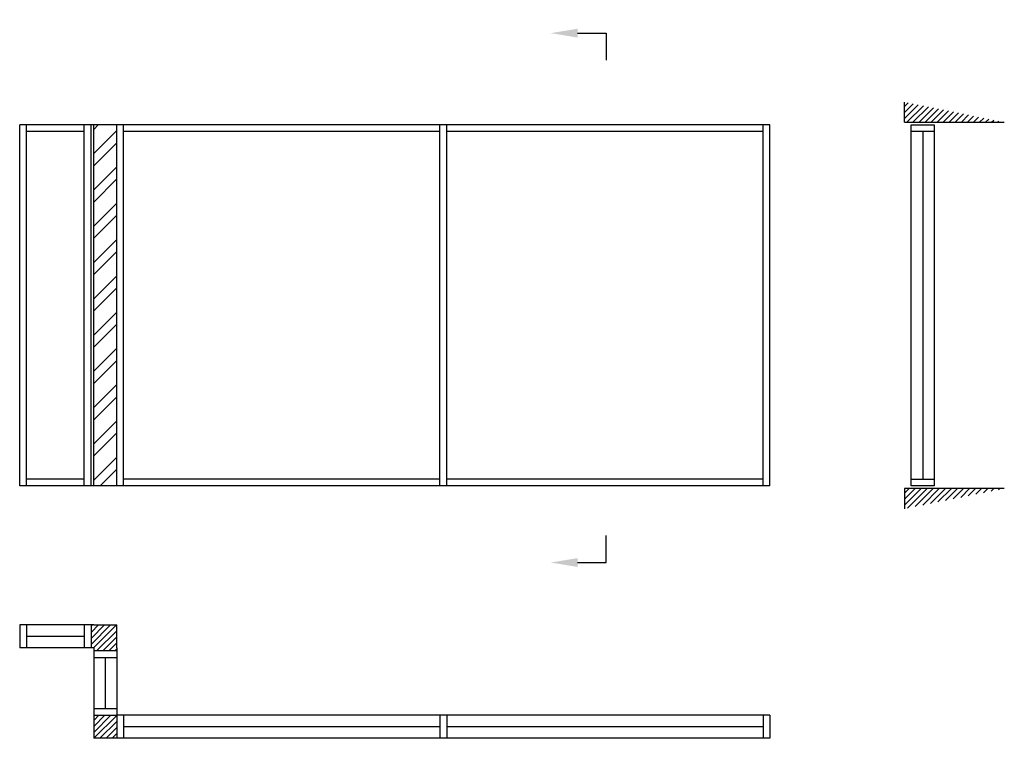
# Model space of a CAD drawing. Extents: x 0 to 7312, y 0 to 5336.
import ezdxf
from ezdxf import colors
from ezdxf.entities.mleader import LeaderData, LeaderLine
from ezdxf.math import Vec2, Vec3

# ---------------------------------------------------------------- set-up
doc = ezdxf.new("R2010")
doc.units = 0
doc.header["$LTSCALE"] = 4
doc.layers.add('sapa_elevation', color=7, linetype='CONTINUOUS')
pattern_1 = [(45, (-73037.502, 17515.76), (-22.45064, 22.45064), [])]

msp = doc.modelspace()

# ---------------------------------------------------------------- hatches: boundary and pattern name
at = {"layer": 'sapa_elevation'}
h = msp.add_hatch(dxfattribs=at)
h.set_pattern_fill('ANSI31', color=256, scale=10, style=0)
h.set_pattern_definition([(45, (4558.998, -1945.43), (-22.45064, 22.45064), [])])
h.paths.add_polyline_path([(6571, 4724.7), (6571, 4574.7), (7312, 4574.7)])
h = msp.add_hatch(dxfattribs=at)
h.set_pattern_fill('ANSI32', color=256, scale=20, style=0)
h.set_pattern_definition([(45, (22762.62, 29786.88), (-134.7038, 134.7038), []), (45, (22852.42, 29786.88), (-134.7038, 134.7038), [])])
h.paths.add_polyline_path([(550, 2639.4), (721, 2639.4), (721, 4554.7), (550, 4554.7)])
h.paths.add_polyline_path([(721, 2639.4), (550, 2639.4), (550, 1874.7), (721, 1874.7)])
h = msp.add_hatch(dxfattribs=at)
h.set_pattern_fill('ANSI31', color=256, scale=10, style=0)
h.set_pattern_definition([(45, (4558.998, 4074.57), (-22.45064, 22.45064), [])])
h.paths.add_polyline_path([(7312, 1854.7), (6571, 1854.7), (6571, 1704.7)])
h = msp.add_hatch(dxfattribs=at)
h.set_pattern_fill('ANSI31', color=256, scale=10, style=0)
h.set_pattern_definition(pattern_1)
h.paths.add_polyline_path([(530, 671), (550, 671), (550, 651), (721, 651), (721, 671), (721, 842), (550, 842), (530, 842)])
h = msp.add_hatch(dxfattribs=at)
h.set_pattern_fill('ANSI31', color=256, scale=10, style=0)
h.set_pattern_definition(pattern_1)
h.paths.add_polyline_path([(721, 0), (721, 171), (550, 171), (550, 0)])

# ---------------------------------------------------------------- linework, layer by layer
for p, q in [((4356.3, 5236), (4356.3, 5036)), ((6571, 4574.7), (6571, 4724.7)), ((0, 1874.7), (0, 4554.7)), ((5571, 4554.7), (0, 4554.7)), ((50, 1874.7), (50, 4554.7)), ((480, 1874.7), (480, 4554.7)), ((530, 1874.7), (530, 4554.7)), ((550, 1874.7), (550, 4554.7)), ((721, 1874.7), (721, 4554.7)), ((771, 1874.7), (771, 4554.7)), ((3121, 1874.7), (3121, 4554.7)), ((3171, 1874.7), (3171, 4554.7)), ((5521, 1874.7), (5521, 4554.7)), ((5571, 1874.7), (5571, 4554.7)), ((6571, 4574.7), (7312, 4574.7)), ((6621, 1924.7), (6621, 4554.7)), ((480, 4504.7), (50, 4504.7)), ((3121, 4504.7), (771, 4504.7)), ((5521, 4504.7), (3171, 4504.7)), ((6706.5, 4504.7), (6706.5, 1924.7)), ((6792, 4504.7), (6792, 1924.7)), ((480, 1924.7), (50, 1924.7)), ((3121, 1924.7), (771, 1924.7)), ((5521, 1924.7), (3171, 1924.7)), ((5571, 1874.7), (0, 1874.7)), ((6571, 1854.7), (6571, 1704.7)), ((7312, 1854.7), (6571, 1854.7)), ((4356.3, 1305.1), (4356.3, 1505.1)), ((0, 842), (0, 671)), ((550, 842), (0, 842)), ((50, 842), (50, 671)), ((480, 842), (480, 671)), ((530, 842), (530, 671)), ((550, 842), (721, 842)), ((721, 671), (721, 842)), ((480, 756.5), (50, 756.5)), ((550, 671), (0, 671)), ((550, 671), (0, 671)), ((550, 671), (550, 171)), ((721, 671), (721, 171)), ((550, 651), (721, 651)), ((550, 601), (721, 601)), ((635.5, 601), (635.5, 221)), ((550, 221), (721, 221)), ((550, 171), (550, 0)), ((550, 171), (721, 171)), ((721, 171), (721, 0)), ((5571, 171), (721, 171)), ((771, 171), (771, 0)), ((3121, 171), (3121, 0)), ((3171, 171), (3171, 0)), ((5521, 171), (5521, 0)), ((5571, 171), (5571, 0)), ((3121, 85.5), (771, 85.5)), ((5521, 85.5), (3171, 85.5)), ((721, 0), (550, 0)), ((5571, 0), (721, 0))]:
    msp.add_line(p, q, dxfattribs=at)
for points in [[(6621, 4554.7), (6792, 4554.7), (6792, 4504.7), (6621, 4504.7)], [(6621, 1924.7), (6792, 1924.7), (6792, 1874.7), (6621, 1874.7)]]:
    msp.add_lwpolyline(points, close=True, dxfattribs=at)

# ---------------------------------------------------------------- leaders
ml = msp.add_multileader_mtext('Standard', dxfattribs=at)
ml.set_content('', color=256, style='STANDARD')
ml.set_leader_properties()
ml.build(insert=Vec2(0, 0))
ml.multileader.update_dxf_attribs({"text_right_attachment_type": 6, "dogleg_length": 0.36, "arrow_head_size": 200, "scale": 50})
ctx = ml.context
ctx.base_point, ctx.scale, ctx.char_height, ctx.arrow_head_size, ctx.landing_gap_size, ctx.plane_origin = Vec3(4356.3, 5236), 50, 200, 200, 100, Vec3(3985.6, 5236)
ctx.right_attachment = 6
notes = []
notes.append((ctx, [(0, (1, 1, 0), (4347.3, 5236), (1, 0), 9, [(0, [(3943.6, 5236)], 0, [])])]))
ctx.mtext.insert, ctx.mtext.flow_direction = Vec3(4456.3, 5336), 5
ml = msp.add_multileader_mtext('Standard', dxfattribs=at)
ml.set_content('', color=256, style='STANDARD')
ml.set_leader_properties()
ml.build(insert=Vec2(0, 0))
ml.multileader.update_dxf_attribs({"text_right_attachment_type": 6, "dogleg_length": 0.36, "arrow_head_size": 200, "scale": 50})
ctx = ml.context
ctx.base_point, ctx.scale, ctx.char_height, ctx.arrow_head_size, ctx.landing_gap_size, ctx.plane_origin = Vec3(4356.3, 1305.1), 50, 200, 200, 100, Vec3(3985.6, 1305.1)
ctx.right_attachment = 6
notes.append((ctx, [(0, (1, 1, 0), (4347.3, 1305.1), (1, 0), 9, [(0, [(3943.6, 1305.1)], 0, [])])]))
ctx.mtext.insert, ctx.mtext.rotation, ctx.mtext.flow_direction, ctx.mtext.extrusion = Vec3(4456.3, 1205.1), 3.141593, 5, Vec3(0, 0, -1)
for ctx, leaders in notes:
    for number, flags, end, landing, length, lines in leaders:
        leader = LeaderData()
        leader.index, (leader.has_last_leader_line, leader.has_dogleg_vector, leader.attachment_direction) = number, flags
        leader.last_leader_point, leader.dogleg_vector, leader.dogleg_length = Vec3(end), Vec3(landing), length
        for number, points, colour, breaks in lines:
            line = LeaderLine()
            line.index, line.vertices, line.color, line.breaks = number, Vec3.list(points), colors.encode_raw_color(colour), breaks
            leader.lines.append(line)
        ctx.leaders.append(leader)

doc.saveas('drawing.dxf')
